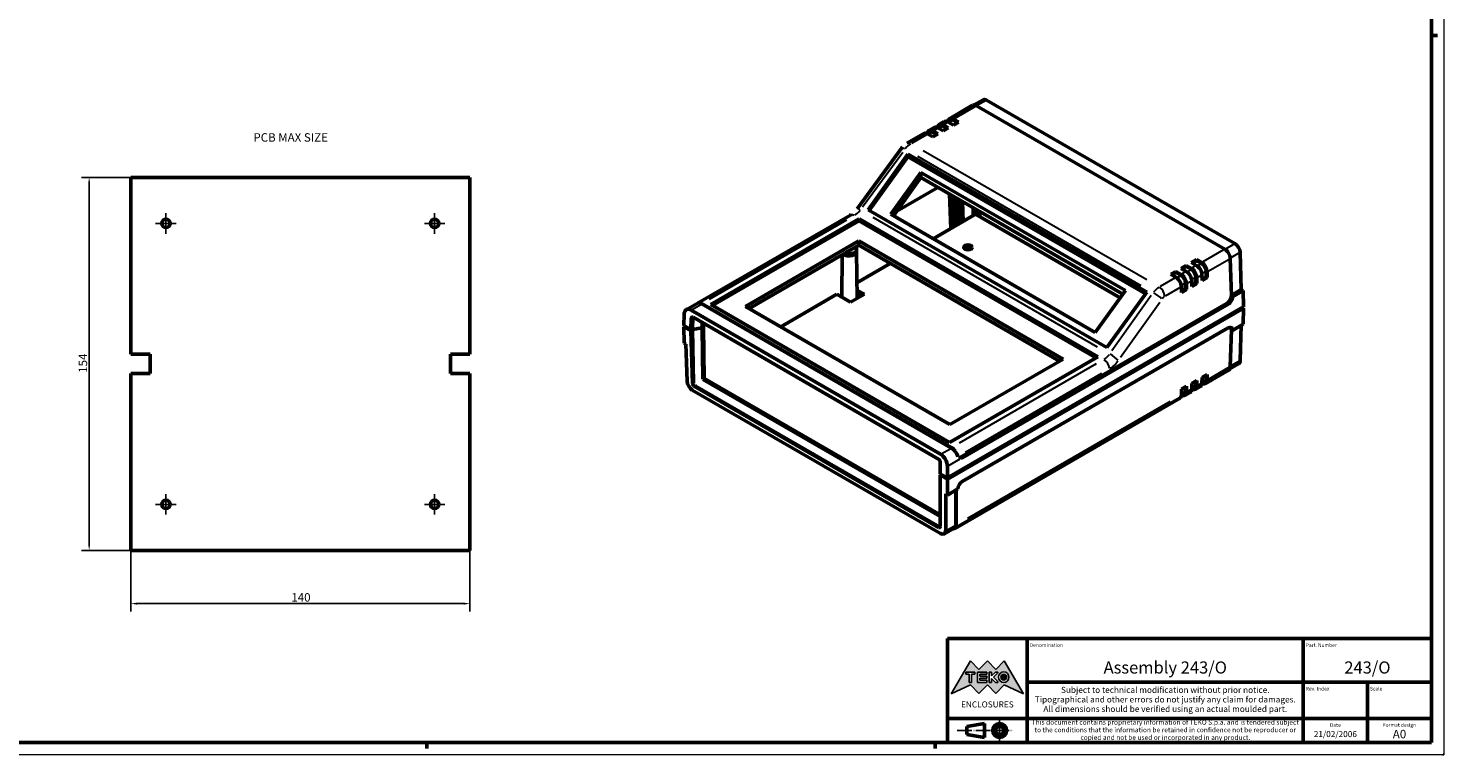
# Model space of a CAD drawing. Extents: x 0 to 1189, y 0 to 841.
# Drawn here: x 604 to 1189, y 0 to 300 of the extents above; entities that cross this region are included whole.
import ezdxf
from ezdxf.enums import TextEntityAlignment as Align

# ---------------------------------------------------------------- set-up
doc = ezdxf.new("R2010")
doc.units = 0
doc.linetypes.add('CHAIN', pattern=[0.3543, 0.2362, -0.0295, 0.0591, -0.0295])
doc.linetypes.add('LONG_DASH_DOTTED', pattern=[0.3001, 0.2362, -0.0295, 0.0049, -0.0295])
doc.layers.get('0').update_dxf_attribs({"lineweight": 25})
for name, color, linetype, lineweight in [('Centro(ISO)', 179, 'CHAIN', 25), ('Geometria schizzo(ISO)', 7, 'Continuous', 50), ('Linee di simmetria(ISO)', 250, 'LONG_DASH_DOTTED', 25), ('Quote(ISO)', 7, 'Continuous', 25), ('Simboli(ISO)', 7, 'Continuous', 25), ('Spigoli tangenti visibili(ISO)', 251, 'Continuous', 30), ('Spigoli visibili(ISO)', 7, 'Continuous', 50), ('Tratteggio', 3, 'Continuous', 9)]:
    doc.layers.add(name, color=color, linetype=linetype, lineweight=lineweight)
doc.styles.add('DEFAULT-ISO~0', font='ARIAL.TTF')
doc.styles.get("Standard").update_dxf_attribs({"font": 'ARIAL.TTF'})
doc.styles.add('Tabella-ISO', font='ARIAL.TTF')
doc.dimstyles.new('DEFAULT-ISO-Metodo 1b', dxfattribs={"dimtxt": 3.5, "dimasz": 2.5, "dimexe": 3.175, "dimexo": 0, "dimgap": 0.762, "dimtad": 1, "dimtoh": 1, "dimrnd": 1e-08, "dimtxsty": 'DEFAULT-ISO~0', "dimcen": 0.09, "dimdle": 10, "dimclrd": 2, "dimclre": 2, "dimclrt": 6, "dimazin": 2, "dimtfac": 0.714286, "dimtofl": 0, "dimtmove": 0, "dimatfit": 3, "dimfxl": 0, "dimtolj": 1, "dimlwd": 25, "dimlwe": 25, "dimarcsym": 0})

# ---------------------------------------------------------------- blocks, each defined once
blk = doc.blocks.new('Cartigli Cartiglio particolare')
at = {"layer": 'Tratteggio'}
h = blk.add_hatch(color=7, dxfattribs=at)
edge = h.paths.add_edge_path(flags=0)
edge.add_arc((-181.38, 32.01), 2.17, 0, 360)
h.paths.add_polyline_path([(-191.3, 33.23), (-188.43, 33.23), (-188.43, 34.14), (-192.24, 34.14), (-192.24, 29.87), (-188.43, 29.87), (-188.43, 30.79), (-191.3, 30.79), (-191.3, 31.55), (-188.43, 31.55), (-188.43, 32.47), (-191.3, 32.47)], flags=0)
h.paths.add_polyline_path([(-183.85, 33.77), (-183.85, 34.14), (-184.77, 34.14), (-186.47, 32.5), (-186.47, 34.14), (-187.38, 34.14), (-187.38, 29.86), (-186.47, 29.86), (-186.47, 31.5), (-184.77, 29.86), (-183.85, 29.86), (-183.85, 30.23), (-185.63, 32)], flags=0)
h.paths.add_polyline_path([(-195.64, 29.87), (-194.73, 29.87), (-194.73, 33.23), (-193.28, 33.23), (-193.28, 34.14), (-197.09, 34.14), (-197.09, 33.23), (-195.64, 33.23)], flags=0)
h.paths.add_polyline_path([(-184.66, 25.28), (-181.16, 28.83), (-173.2, 25.14), (-181.16, 38.74), (-184.66, 35.17), (-188.15, 38.74), (-191.64, 35.17), (-195.14, 38.74), (-203.1, 25.14), (-195.14, 28.83), (-191.64, 25.28), (-188.15, 28.83)])
h = blk.add_hatch(color=7, dxfattribs=at)
edge = h.paths.add_edge_path()
edge.add_arc((-181.38, 32.01), 1.22, 0, 360)
for p, q in [((-195.14, 38.74), (-203.1, 25.14)), ((-191.64, 35.17), (-195.14, 38.74)), ((-188.15, 38.74), (-191.64, 35.17)), ((-184.66, 35.17), (-188.15, 38.74)), ((-181.16, 38.74), (-184.66, 35.17)), ((-173.2, 25.14), (-181.16, 38.74)), ((-193.28, 34.14), (-197.09, 34.14)), ((-197.09, 34.14), (-197.09, 33.23)), ((-197.09, 33.23), (-195.64, 33.23)), ((-195.64, 33.23), (-195.64, 29.87)), ((-195.64, 29.87), (-194.73, 29.87)), ((-194.73, 29.87), (-194.73, 33.23)), ((-194.73, 33.23), (-193.28, 33.23)), ((-193.28, 33.23), (-193.28, 34.14)), ((-188.43, 34.14), (-192.24, 34.14)), ((-192.24, 34.14), (-192.24, 29.87)), ((-192.24, 29.87), (-188.43, 29.87)), ((-191.3, 33.23), (-188.43, 33.23)), ((-191.3, 32.47), (-191.3, 33.23)), ((-188.43, 32.47), (-191.3, 32.47)), ((-191.3, 30.79), (-191.3, 31.55)), ((-191.3, 31.55), (-188.43, 31.55)), ((-188.43, 30.79), (-191.3, 30.79)), ((-188.43, 33.23), (-188.43, 34.14)), ((-188.43, 31.55), (-188.43, 32.47)), ((-188.43, 29.87), (-188.43, 30.79)), ((-186.47, 34.14), (-187.38, 34.14)), ((-187.38, 34.14), (-187.38, 29.86)), ((-187.38, 29.86), (-186.47, 29.86)), ((-184.77, 34.14), (-186.47, 32.5)), ((-186.47, 32.5), (-186.47, 34.14)), ((-186.47, 29.86), (-186.47, 31.5)), ((-186.47, 31.5), (-184.77, 29.86)), ((-185.63, 32), (-183.85, 33.77)), ((-183.85, 30.23), (-185.63, 32)), ((-183.85, 34.14), (-184.77, 34.14)), ((-184.77, 29.86), (-183.85, 29.86)), ((-183.85, 33.77), (-183.85, 34.14)), ((-183.85, 29.86), (-183.85, 30.23)), ((-203.1, 25.14), (-195.14, 28.83)), ((-195.14, 28.83), (-191.64, 25.28)), ((-191.64, 25.28), (-188.15, 28.83)), ((-188.15, 28.83), (-184.66, 25.28)), ((-184.66, 25.28), (-181.16, 28.83)), ((-181.16, 28.83), (-173.2, 25.14))]:
    blk.add_line(p, q)
at = {"color": 7}
for p, q in [((-195.14, 38.74), (-203.1, 25.14)), ((-191.64, 35.17), (-195.14, 38.74)), ((-188.15, 38.74), (-191.64, 35.17)), ((-188.15, 38.74), (-184.66, 35.17)), ((-184.66, 35.17), (-181.16, 38.74)), ((-181.16, 38.74), (-173.2, 25.14)), ((-193.28, 34.14), (-197.09, 34.14)), ((-197.09, 34.14), (-197.09, 33.23)), ((-197.09, 33.23), (-195.64, 33.23)), ((-195.64, 33.23), (-195.64, 29.87)), ((-195.64, 29.87), (-194.73, 29.87)), ((-194.73, 29.87), (-194.73, 33.23)), ((-194.73, 33.23), (-193.28, 33.23)), ((-193.28, 33.23), (-193.28, 34.14)), ((-188.43, 34.14), (-192.24, 34.14)), ((-192.24, 34.14), (-192.24, 29.87)), ((-192.24, 29.87), (-188.43, 29.87)), ((-191.3, 33.23), (-188.43, 33.23)), ((-191.3, 32.47), (-191.3, 33.23)), ((-188.43, 32.47), (-191.3, 32.47)), ((-191.3, 31.55), (-188.43, 31.55)), ((-191.3, 30.79), (-191.3, 31.55)), ((-188.43, 30.79), (-191.3, 30.79)), ((-188.43, 33.23), (-188.43, 34.14)), ((-188.43, 31.55), (-188.43, 32.47)), ((-188.43, 29.87), (-188.43, 30.79)), ((-186.47, 34.14), (-187.38, 34.14)), ((-187.38, 34.14), (-187.38, 29.86)), ((-187.38, 29.86), (-186.47, 29.86)), ((-184.77, 34.14), (-186.47, 32.5)), ((-186.47, 32.5), (-186.47, 34.14)), ((-186.47, 29.86), (-186.47, 31.5)), ((-186.47, 31.5), (-184.77, 29.86)), ((-185.63, 32), (-183.85, 33.77)), ((-183.85, 30.23), (-185.63, 32)), ((-183.85, 34.14), (-184.77, 34.14)), ((-184.77, 29.86), (-183.85, 29.86)), ((-183.85, 33.77), (-183.85, 34.14)), ((-183.85, 29.86), (-183.85, 30.23)), ((-203.1, 25.14), (-195.14, 28.83)), ((-195.14, 28.83), (-191.64, 25.28)), ((-191.64, 25.28), (-188.15, 28.83)), ((-184.66, 25.28), (-188.15, 28.83)), ((-181.16, 28.83), (-184.66, 25.28)), ((-173.2, 25.14), (-181.16, 28.83))]:
    blk.add_line(p, q, dxfattribs=at)
for centre, radius in [((-181.38, 32.01), 2.17), ((-181.38, 32.01, 10), 1.22)]:
    blk.add_circle(centre, radius)
for radius in [2.17, 1.22]:
    blk.add_circle((-181.38, 32.01), radius, dxfattribs=at)
at = {"layer": 'Geometria schizzo(ISO)'}
for p, q in [((-204.65, 48), (-204.65, 5)), ((-4.65, 48), (-204.65, 48)), ((-171.65, 48), (-171.65, 30)), ((-57.65, 48), (-57.65, 5)), ((-4.65, 48), (-4.65, 5)), ((-171.65, 30), (-171.65, 5)), ((-4.65, 30), (-171.65, 30)), ((-31.15, 5), (-31.15, 30)), ((-204.65, 15), (-4.65, 15)), ((-196.65, 11.69), (-189.33, 12.88)), ((-189.33, 12.88), (-189.33, 7.12)), ((-196.65, 11.69), (-196.65, 8.31)), ((-196.65, 8.31), (-189.33, 7.12)), ((-204.65, 5), (-4.65, 5))]:
    blk.add_line(p, q, dxfattribs=at)
at = {"layer": 'Geometria schizzo(ISO)', "color": 4, "lineweight": 18}
blk.add_line((-0.15, 0), (0.35, 0), dxfattribs=at)
at = {"layer": 'Geometria schizzo(ISO)', "color": 131, "lineweight": 18}
blk.add_line((0.35, 0), (0.35, 0.5), dxfattribs=at)
at = {"layer": 'Geometria schizzo(ISO)'}
for radius in [2.88, 1.69]:
    blk.add_circle((-183.07, 10), radius, dxfattribs=at)
at = {"layer": 'Linee di simmetria(ISO)', "ltscale": 11.806988}
blk.add_line((-183.07, 14.5), (-183.07, 5.5), dxfattribs=at)
at = {"layer": 'Linee di simmetria(ISO)', "ltscale": 25.547039}
blk.add_line((-200.56, 10), (-177.56, 10), dxfattribs=at)
at = {"layer": 'Simboli(ISO)', "color": 1, "char_height": 1.5}
for s, insert, attachment_point in [('\\fArial|b0|i0;\\H1.5000;Denomination', (-170.65, 44.5), 7), ('\\fArial|b0|i0;\\H1.5000;Part. Number', (-56.65, 44.5), 7), ('\\fArial|b0|i0;\\H1.5000;Scale', (-30.15, 26.5), 7), ('\\fArial|b0|i0;\\H1.5000;Date', (-44.4, 11.5), 8), ('\\fArial|b0|i0;\\H1.5000;Format design', (-17.9, 11.5), 8)]:
    blk.add_mtext(s, dxfattribs=dict(at, insert=insert, attachment_point=attachment_point))
at = {"layer": 'Simboli(ISO)', "color": 7, "attachment_point": 2, "line_spacing_factor": 0.944221, "style": 'Tabella-ISO'}
for s, insert, char_height, width in [('Subject to technical modification without prior notice.\\PTipographical and other errors do not justify any claim for damages. \\PAll dimensions should be verified using an actual moulded part.', (-114.65, 28), 2.5, 110.6616), ('\\fArial|b0|i0;\\H2.0000;This document contains proprietary information of \\fArial|b1|i0;\\H2.0000;TEKO S.p.a.\\fArial|b0|i0;\\H2.0000; and is tendered subject to the conditions that the information be retained in confidence not be reproducer or copied and not be used or incorporated in any product.', (-114.65, 14.4), 2, 113.1843)]:
    blk.add_mtext(s, dxfattribs=dict(at, insert=insert, char_height=char_height, width=width))
at = {"layer": 'Simboli(ISO)', "color": 1, "insert": (-56.65, 26.5), "char_height": 1.5, "attachment_point": 7, "style": 'Tabella-ISO'}
blk.add_mtext('\\fArial|b0|i0;\\H1.5000;Rev. Index', dxfattribs=at)
at = {"layer": 'Simboli(ISO)', "color": 7, "insert": (-188.15, 22), "char_height": 2.5, "width": 25.7551, "attachment_point": 2, "style": 'Tabella-ISO'}
blk.add_mtext('\\fArial|b1|i0;\\H2.5000;ENCLOSURES', dxfattribs=at)
at = {"layer": 'Simboli(ISO)', "color": 7, "style": 'Tabella-ISO'}
for tag, height, p in [('DESCRIZIONE', 5, (-114.65, 36)), ('NUMERO_PARTE', 5, (-31.15, 36)), ('NUMERO_REVISIONE', 5, (-44.4, 20.5)), ('SCALA_GENERALE_VISTE', 5, (-17.9, 20.5)), ('DATA_CREAZIONE', 2.5, (-44.4, 8.5)), ('Dimensioni_foglio', 3.5, (-17.9, 8.5))]:
    blk.add_attdef(tag, text='', height=height, dxfattribs=at).set_placement(p, align=Align.MIDDLE_CENTER)
blk = doc.blocks.new('Bordi A0')
at = {"layer": 'Geometria schizzo(ISO)', "color": 4, "lineweight": 18}
for p, q in [((1189, 841), (1189, 0)), ((1189, 0), (0, 0))]:
    blk.add_line(p, q, dxfattribs=at)
at = {"layer": 'Geometria schizzo(ISO)'}
for p, q in [((1184, 836), (1184, 5)), ((1184, 297), (1186.5, 297)), ((1184, 5), (5, 5)), ((769, 2.5), (769, 5)), ((979, 2.5), (979, 5))]:
    blk.add_line(p, q, dxfattribs=at)
blk = doc.blocks.new('*D135')
at = {"layer": 'Defpoints', "color": 0, "linetype": 'Continuous'}
for p in [(646.69, 238.37), (629.49, 84.37), (646.69, 84.37)]:
    blk.add_point(p, dxfattribs=at)
at = {"layer": 'Quote(ISO)', "color": 2, "linetype": 'Continuous', "lineweight": 25}
for p, q in [((646.69, 238.37), (626.32, 238.37)), ((629.49, 235.87), (629.49, 86.87)), ((646.69, 84.37), (626.32, 84.37))]:
    blk.add_line(p, q, dxfattribs=at)
at = {"layer": 'Quote(ISO)', "color": 2, "linetype": 'Continuous'}
for points in [[(629.08, 235.87), (629.91, 235.87), (629.49, 238.37)], [(629.08, 86.87), (629.91, 86.87), (629.49, 84.37)]]:
    blk.add_solid(points, dxfattribs=at)
at = {"layer": 'Quote(ISO)', "color": 6, "linetype": 'Continuous', "lineweight": 25, "insert": (625.16, 157.67), "char_height": 3.5, "attachment_point": 1, "rotation": 90, "style": 'DEFAULT-ISO~0'}
blk.add_mtext('\\A1;154', dxfattribs=at)
blk = doc.blocks.new('*D136')
at = {"layer": 'Defpoints', "color": 0, "linetype": 'Continuous'}
for p in [(646.69, 84.37), (786.69, 84.37), (786.69, 62.37)]:
    blk.add_point(p, dxfattribs=at)
at = {"layer": 'Quote(ISO)', "color": 2, "linetype": 'Continuous', "lineweight": 25}
for p, q in [((646.69, 84.37), (646.69, 59.19)), ((786.69, 84.37), (786.69, 59.19)), ((649.19, 62.37), (784.19, 62.37))]:
    blk.add_line(p, q, dxfattribs=at)
at = {"layer": 'Quote(ISO)', "color": 2, "linetype": 'Continuous'}
for points in [[(649.19, 62.78), (649.19, 61.95), (646.69, 62.37)], [(784.19, 62.78), (784.19, 61.95), (786.69, 62.37)]]:
    blk.add_solid(points, dxfattribs=at)
at = {"layer": 'Quote(ISO)', "color": 6, "linetype": 'Continuous', "lineweight": 25, "insert": (713, 66.7), "char_height": 3.5, "attachment_point": 1, "style": 'DEFAULT-ISO~0'}
blk.add_mtext('\\A1;140', dxfattribs=at)

msp = doc.modelspace()

# ---------------------------------------------------------------- linework, layer by layer
at = {"layer": 'Centro(ISO)', "linetype": 'CHAIN', "ltscale": 9.445163}
for p, q in [((661.192, 223.617), (661.192, 215.117)), ((772.192, 223.617), (772.192, 215.117)), ((665.442, 219.367), (656.942, 219.367)), ((776.442, 219.367), (767.942, 219.367)), ((661.192, 107.617), (661.192, 99.117)), ((772.192, 107.617), (772.192, 99.117)), ((665.442, 103.367), (656.942, 103.367)), ((776.442, 103.367), (767.942, 103.367))]:
    msp.add_line(p, q, dxfattribs=at)
at = {"layer": 'Spigoli tangenti visibili(ISO)'}
for p, q in [((1000.014, 270.122), (996.339, 268)), ((986.927, 262.73), (995.516, 267.689)), ((978.071, 257.616), (979.98, 258.719)), ((982.122, 259.466), (980.595, 258.584)), ((982.313, 260.066), (984.222, 261.168)), ((986.365, 261.915), (984.838, 261.033)), ((969.255, 252.527), (975.496, 256.13)), ((977.88, 257.016), (976.352, 256.134)), ((948.96, 226.189), (965.547, 248.784)), ((971.597, 247.078), (1063.915, 193.778)), ((1066.343, 196.072), (974.036, 249.366)), ((885.758, 188.114), (942.435, 220.837)), ((950.737, 219.68), (1043.493, 166.128)), ((953.189, 221.96), (1045.908, 168.429)), ((1102.576, 210.907), (1098.898, 208.783)), ((1098.079, 208.474), (1089.49, 203.515)), ((1104.734, 207.297), (1101.053, 205.172)), ((1082.543, 199.504), (1080.633, 198.402)), ((1084.684, 200.25), (1083.126, 199.351)), ((1086.785, 201.953), (1084.876, 200.851)), ((1088.926, 202.699), (1087.368, 201.8)), ((1090.764, 199.542), (1089.203, 198.641)), ((1091.754, 199.643), (1100.378, 204.622)), ((1078.059, 196.915), (1071.818, 193.312)), ((1074.08, 189.438), (1080.322, 193.042)), ((1080.441, 197.801), (1078.883, 196.901)), ((1082.279, 194.643), (1080.718, 193.742)), ((1082.896, 194.528), (1084.805, 195.631)), ((1086.522, 197.093), (1084.961, 196.191)), ((1087.139, 196.978), (1089.048, 198.08)), ((1068.144, 189.549), (1051.958, 166.723)), ((878.345, 183.686), (882.373, 186.011)), ((1055.518, 164.072), (1071.705, 186.897)), ((1099.487, 186.333), (1099.996, 186.049)), ((878.246, 180.213), (878.818, 180.543)), ((1045.497, 161.334), (988.82, 128.612)), ((1100.378, 159.95), (1091.754, 154.971)), ((1104.734, 162.631), (1101.066, 160.513)), ((879.086, 153.512), (878.748, 153.316)), ((879.466, 152.113), (879.794, 152.302)), ((991.419, 124.933), (1047.777, 157.471)), ((1086.524, 152.44), (1085.003, 151.562)), ((1089.048, 153.408), (1087.139, 152.306)), ((1090.766, 154.889), (1089.246, 154.011)), ((1082.281, 149.99), (1080.761, 149.112)), ((1084.805, 150.959), (1082.896, 149.856)), ((1076.017, 145.885), (992.299, 97.55)), ((981.432, 124.169), (985.459, 126.494)), ((989.602, 122.891), (990.111, 122.607)), ((984.264, 119.33), (989.245, 122.205)), ((980.672, 94.06), (980.344, 93.871)), ((983.495, 92.633), (987.295, 94.827))]:
    msp.add_line(p, q, dxfattribs=at)
at = {"layer": 'Spigoli tangenti visibili(ISO)', "flags": 128}
for points in [[(879.729, 152.38), (879.879, 152.46)], [(882.955, 155.029), (882.807, 154.944)], [(981.021, 94.74), (981.009, 94.711)]]:
    msp.add_lwpolyline(points, dxfattribs=at)
at = {"layer": 'Spigoli tangenti visibili(ISO)'}
for centre, major_axis, ratio, start_param, end_param in [((968.873, 247.447), (3.036, 5.175), 0.5726285, 0.8199484, 1.3697271), ((968.908, 249.714), (-1.6, 2.771), 0.5773503, 5.5370571, 6.2439154), ((967.766, 248.648), (-2.58, 1.894), 0.135996, 5.3835907, 6.2358382), ((945.584, 220.042), (-1.6, 2.771), 0.5773503, 5.5370571, 6.2439154), ((945.698, 227.488), (3.117, 5.128), 0.5617018, 3.9702159, 4.5199946), ((949.336, 223.543), (-2.58, 1.894), 0.135996, 5.3835907, 6.2358382), ((1071.505, 188.193), (-2.963, -5.217), 0.5820337, 3.9533944, 4.5031731), ((1071.471, 190.499), (-1.6, 2.771), 0.5773503, 4.0221113, 5.42012), ((1070.342, 189.426), (2.61, -1.851), 0.1475561, 0.7136467, 2.1144964), ((1073.768, 186.932), (1.363, 2.446), 0.5873369, 0.8069048, 1.3566835), ((1048.532, 168.117), (-2.876, -5.267), 0.5925846, 0.8018269, 1.3516056), ((1052.357, 164.064), (2.61, -1.851), 0.1475561, 0.7136467, 2.1144964), ((1048.646, 160.54), (1.6, -2.771), 0.5773503, 0.8805186, 2.2785273), ((1050.795, 166.856), (4.477, 8.038), 0.5873369, 3.9484974, 4.4982762)]:
    msp.add_ellipse(centre, major_axis=major_axis, ratio=ratio, start_param=start_param, end_param=end_param, dxfattribs=at)
at = {"layer": 'Spigoli visibili(ISO)'}
for p, q in [((998.729, 270.395), (995.054, 268.273)), ((1000.218, 270.24), (1102.781, 211.025)), ((984.85, 262.613), (994.405, 268.129)), ((1098.556, 208.749), (995.993, 267.964)), ((976.364, 257.714), (978.486, 258.938)), ((977.964, 257.555), (980.102, 256.321)), ((980.907, 259.644), (979.718, 258.957)), ((982.223, 257.546), (980.086, 258.78)), ((980.607, 260.163), (982.728, 261.388)), ((982.207, 260.005), (984.345, 258.771)), ((983.92, 258.526), (982.207, 259.515)), ((982.223, 257.546), (984.345, 258.771)), ((985.15, 262.093), (983.961, 261.407)), ((986.466, 259.995), (984.328, 261.229)), ((986.45, 262.454), (988.587, 261.22)), ((988.163, 260.975), (986.45, 261.964)), ((986.466, 259.995), (988.587, 261.22)), ((967.308, 252.485), (974.243, 256.489)), ((976.664, 257.194), (975.476, 256.508)), ((977.981, 255.096), (975.843, 256.33)), ((979.678, 256.076), (977.964, 257.065)), ((977.981, 255.096), (980.102, 256.321)), ((946.757, 225.437), (965.187, 250.542)), ((951.213, 225.035), (967.721, 247.913)), ((967.721, 246.916), (951.72, 224.742)), ((967.721, 247.913), (1066.362, 190.962)), ((967.721, 247.913), (967.721, 246.916)), ((1065.854, 190.259), (967.721, 246.916)), ((960.601, 223.167), (973.077, 240.458)), ((973.077, 240.458), (973.077, 238.265)), ((973.077, 240.458), (1057.577, 191.672)), ((973.077, 238.265), (961.718, 222.522)), ((963.127, 224.475), (980.045, 234.243)), ((980.045, 234.243), (963.127, 224.475)), ((1056.46, 190.124), (973.077, 238.265)), ((985.356, 217.223), (984.934, 231.42)), ((985.924, 230.848), (986.312, 217.775)), ((987.727, 218.592), (987.387, 230.003)), ((988.114, 218.815), (987.788, 229.772)), ((988.778, 229.2), (989.07, 219.368)), ((990.484, 220.184), (990.241, 228.355)), ((943.984, 222.814), (881.105, 186.51)), ((1049.854, 168.084), (951.213, 225.035)), ((1045.1, 174.381), (960.601, 223.167)), ((995.658, 223.171), (978.125, 213.049)), ((994.594, 225.843), (994.69, 222.612)), ((1055.412, 188.672), (995.658, 223.171)), ((995.904, 225.086), (995.935, 223.011)), ((997.374, 222.181), (997.343, 224.255)), ((886.234, 185.837), (947.54, 221.232)), ((947.54, 220.416), (886.941, 185.429)), ((947.54, 221.232), (947.54, 220.416)), ((947.54, 221.232), (1046.181, 164.281)), ((1045.474, 163.873), (947.54, 220.416)), ((900.552, 185.123), (947.363, 212.149)), ((947.363, 212.149), (1031.862, 163.363)), ((947.363, 212.149), (947.363, 210.352)), ((947.363, 210.352), (902.108, 184.224)), ((940.53, 206.407), (940.344, 188.971)), ((946.475, 208.443), (946.49, 209.848)), ((946.475, 207.648), (946.681, 188.362)), ((1030.307, 162.465), (947.363, 210.352)), ((1101.323, 189.502), (1100.857, 204.898)), ((1104.938, 207.415), (1105.404, 192.018)), ((960.409, 202.82), (946.612, 194.854)), ((1078.39, 199.575), (1076.269, 198.35)), ((1078.39, 199.085), (1076.693, 198.105)), ((1078.39, 199.575), (1078.39, 199.085)), ((1078.39, 199.575), (1080.527, 198.34)), ((1080.527, 197.85), (1078.39, 199.085)), ((1082.632, 202.024), (1080.511, 200.799)), ((1082.649, 199.565), (1080.511, 200.799)), ((1082.632, 201.534), (1080.935, 200.554)), ((1082.632, 202.024), (1082.632, 201.534)), ((1082.632, 202.024), (1084.77, 200.79)), ((1084.77, 200.3), (1082.632, 201.534)), ((1086.875, 204.473), (1084.754, 203.249)), ((1086.891, 202.015), (1084.754, 203.249)), ((1086.875, 203.984), (1085.178, 203.004)), ((1086.875, 204.473), (1086.875, 203.984)), ((1086.875, 204.473), (1089.013, 203.239)), ((1089.013, 202.749), (1086.875, 203.984)), ((1090.886, 197.259), (1090.851, 199.592)), ((1091.275, 199.366), (1091.31, 197.014)), ((1078.406, 197.116), (1076.269, 198.35)), ((1080.704, 190.89), (1080.669, 193.242)), ((1082.401, 192.36), (1082.366, 194.693)), ((1082.79, 194.467), (1082.825, 192.115)), ((1084.946, 193.34), (1084.911, 195.692)), ((1086.643, 194.809), (1084.939, 193.825)), ((1087.068, 194.564), (1084.946, 193.34)), ((1086.643, 194.809), (1086.608, 197.143)), ((1087.068, 194.564), (1086.643, 194.809)), ((1087.032, 196.916), (1087.068, 194.564)), ((1089.189, 195.789), (1089.154, 198.141)), ((1090.886, 197.259), (1089.182, 196.275)), ((1091.31, 197.014), (1089.189, 195.789)), ((1091.31, 197.014), (1090.886, 197.259)), ((938.383, 190.103), (915.154, 176.692)), ((944.04, 186.837), (938.383, 190.103)), ((949.696, 190.103), (944.04, 186.837)), ((946.644, 191.865), (949.696, 190.103)), ((948.494, 189.409), (946.659, 190.469)), ((1057.577, 191.672), (1045.1, 174.381)), ((1066.362, 190.962), (1049.854, 168.084)), ((1082.401, 192.36), (1080.696, 191.376)), ((1082.825, 192.115), (1080.704, 190.89)), ((1082.825, 192.115), (1082.401, 192.36)), ((1101.195, 189.428), (1101.323, 189.502)), ((1101.195, 189.428), (1101.761, 189.113)), ((1105.404, 192.018), (1101.318, 189.659)), ((1101.761, 189.113), (1106.111, 191.624)), ((1105.404, 192.018), (1106.111, 191.624)), ((1106.111, 191.624), (1106.313, 184.918)), ((875.245, 181.952), (875.1, 177.16)), ((876.107, 183.746), (880.597, 186.338)), ((981.208, 124.04), (878.122, 183.557)), ((882.597, 186.14), (985.683, 126.623)), ((882.609, 186.296), (985.671, 126.794)), ((984.875, 128.886), (886.234, 185.837)), ((985.052, 136.337), (900.552, 185.123)), ((983.987, 114.294), (1106.313, 184.918)), ((1106.313, 184.428), (983.991, 113.806)), ((989.574, 122.907), (1099.458, 186.348)), ((990.14, 122.592), (1100.024, 186.033)), ((1105.889, 184.673), (1106.313, 184.428)), ((1106.313, 184.428), (1106.111, 177.723)), ((875.1, 177.16), (878.071, 175.445)), ((875.104, 176.672), (875.525, 176.915)), ((878.074, 174.957), (875.104, 176.672)), ((875.104, 176.672), (875.307, 169.966)), ((876.157, 176.549), (876.157, 176.468)), ((878.424, 175.159), (876.157, 176.468)), ((878.071, 175.445), (878.214, 180.195)), ((878.071, 175.445), (878.424, 175.649)), ((878.212, 175.526), (878.42, 175.406)), ((878.42, 175.406), (878.212, 175.526)), ((878.424, 175.649), (878.42, 175.406)), ((878.42, 175.406), (878.774, 175.61)), ((878.774, 175.61), (878.42, 175.406)), ((878.42, 175.406), (878.424, 175.159)), ((878.849, 180.561), (878.774, 175.61)), ((882.638, 176.208), (878.774, 175.61)), ((878.774, 175.61), (882.638, 176.208)), ((878.774, 175.61), (879.105, 153.523)), ((878.933, 180.596), (980.322, 122.059)), ((882.638, 176.208), (882.672, 178.437)), ((882.638, 176.208), (883.229, 176.549)), ((882.638, 176.208), (883.229, 176.549)), ((882.955, 155.029), (882.638, 176.208)), ((883.229, 176.549), (883.253, 178.102)), ((883.547, 155.3), (883.229, 176.549)), ((1100.024, 176.214), (990.14, 112.772)), ((1100.857, 160.226), (1101.318, 175.476)), ((1101.195, 175.549), (1101.761, 175.212)), ((1106.111, 177.723), (1101.761, 175.212)), ((1105.378, 177.3), (1104.938, 162.749)), ((875.307, 169.966), (876.013, 169.572)), ((876.013, 169.572), (876.479, 154.175)), ((878.424, 175.159), (878.074, 174.957)), ((878.729, 153.306), (878.074, 174.957)), ((1046.181, 164.281), (984.875, 128.886)), ((1031.862, 163.363), (985.052, 136.337)), ((1090.613, 153.275), (1100.168, 158.791)), ((1104.292, 161.403), (1100.636, 159.292)), ((980.326, 93.86), (879.448, 152.102)), ((879.812, 152.312), (980.69, 94.07)), ((882.927, 154.941), (883.547, 155.3)), ((981.021, 98.341), (883.017, 154.923)), ((981.021, 99.023), (883.547, 155.3)), ((1080.704, 150.882), (1082.825, 152.107)), ((1082.825, 152.107), (1082.79, 149.795)), ((1084.911, 151.02), (1084.946, 153.331)), ((1084.946, 153.331), (1087.068, 154.556)), ((1086.37, 150.825), (1088.491, 152.05)), ((1086.608, 152.488), (1086.636, 154.307)), ((1087.068, 154.556), (1087.032, 152.245)), ((1089.118, 153.073), (1089.413, 153.243)), ((1090.313, 153.794), (1089.124, 153.108)), ((1089.154, 153.469), (1089.189, 155.781)), ((1089.189, 155.781), (1091.31, 157.006)), ((1090.851, 154.938), (1090.878, 156.756)), ((1091.31, 157.006), (1091.275, 154.694)), ((878.636, 150.565), (981.199, 91.35)), ((987.012, 93.461), (1080.006, 147.151)), ((1081.827, 148.895), (1080.639, 148.209)), ((1080.669, 148.57), (1080.704, 150.882)), ((1082.127, 148.376), (1084.249, 149.6)), ((1082.365, 150.039), (1082.393, 151.857)), ((1086.07, 151.345), (1084.881, 150.658)), ((981.017, 120.841), (981.017, 116.008)), ((983.987, 114.294), (983.987, 119.17)), ((981.017, 116.008), (983.987, 114.294)), ((981.021, 115.521), (981.371, 115.723)), ((983.991, 113.806), (981.021, 115.521)), ((981.021, 115.521), (981.021, 94.247)), ((981.371, 115.723), (981.372, 115.804)), ((983.637, 114.414), (981.371, 115.723)), ((983.637, 114.496), (983.637, 114.414)), ((983.708, 114.455), (983.637, 114.414)), ((983.991, 107.217), (983.991, 113.806)), ((983.284, 107.64), (983.991, 107.217)), ((983.284, 92.511), (983.284, 107.64)), ((988.341, 109.729), (983.991, 107.217)), ((987.506, 109.247), (987.506, 94.949)), ((987.648, 109.328), (987.648, 94.865)), ((982.689, 91.195), (986.911, 93.633))]:
    msp.add_line(p, q, dxfattribs=at)
at = {"layer": 'Spigoli visibili(ISO)', "color": 5}
for p, q in [((646.692, 165.367), (646.692, 238.367)), ((646.692, 238.367), (786.692, 238.367)), ((786.692, 238.367), (786.692, 165.367)), ((646.692, 165.367), (654.692, 165.367)), ((654.692, 165.367), (654.692, 157.367)), ((778.692, 157.367), (778.692, 165.367)), ((778.692, 165.367), (786.692, 165.367)), ((654.692, 157.367), (646.692, 157.367)), ((646.692, 84.367), (646.692, 157.367)), ((786.692, 157.367), (778.692, 157.367)), ((786.692, 157.367), (786.692, 84.367)), ((786.692, 84.367), (646.692, 84.367))]:
    msp.add_line(p, q, dxfattribs=at)
at = {"layer": 'Spigoli visibili(ISO)', "flags": 128}
for points in [[(965.187, 250.542), (965.412, 250.834)], [(943.984, 222.814), (944.316, 223.02)], [(879.729, 152.38), (879.7, 152.413)], [(882.927, 154.941), (882.929, 154.946)], [(883.017, 154.923), (883.014, 154.925)], [(988.325, 122.999), (988.367, 122.942)], [(980.98, 94.003), (980.973, 94.004)]]:
    msp.add_lwpolyline(points, dxfattribs=at)
at = {"layer": 'Spigoli visibili(ISO)', "color": 5}
for centre in [(661.192, 219.367), (772.192, 219.367), (661.192, 103.367), (772.192, 103.367)]:
    msp.add_circle(centre, 1.75, dxfattribs=at)
at = {"layer": 'Spigoli visibili(ISO)'}
for centre, major_axis, ratio, start_param, end_param in [((1000.255, 267.812), (-1.539, 2.576), 0.5671877, 5.4893599, 6.274758), ((986.45, 259.841), (-1.6, 2.771), 0.5773503, 5.4977871, 6.9055538), ((996.033, 265.374), (-1.641, 2.747), 0.5671877, 5.4893599, 6.274758), ((977.964, 254.942), (-1.6, 2.771), 0.5773503, 5.4977871, 6.9055538), ((977.964, 254.942), (-1.3, 2.252), 0.5773503, 5.4977871, 6.2831853), ((980.086, 256.167), (-1.6, 2.771), 0.5773503, 5.4977871, 6.2831853), ((982.207, 257.392), (-1.6, 2.771), 0.5773503, 5.4977871, 6.9055538), ((982.207, 257.392), (-1.3, 2.252), 0.5773503, 5.4977871, 6.2831853), ((984.328, 258.617), (-1.6, 2.771), 0.5773503, 5.4977871, 6.2831853), ((986.45, 259.841), (-1.3, 2.252), 0.5773503, 5.4977871, 6.2831853), ((975.843, 253.718), (-1.6, 2.771), 0.5773503, 5.4977871, 6.2831853), ((1102.818, 208.597), (-1.539, 2.576), 0.5671877, 3.9360168, 5.4893599), ((943.509, 207.637), (2.966, 0), 0.5773503, 3.7233008, 6.5238977), ((943.509, 208.454), (2.966, 0), 0.5773503, 4.0622593, 6.2770144), ((943.509, 207.637), (-1.7, 0), 0.5773503, 0.9488213, 2.1927714), ((992.476, 208.107), (-1.75, 0), 0.5773503, 3.8988126, 5.5259653), ((992.476, 208.107), (1.2, 0), 0.5773503, 0.8045784, 2.3370143), ((1098.596, 206.159), (-1.641, 2.747), 0.5671877, 3.9360168, 5.4893599), ((1082.649, 196.952), (-1.6, 2.771), 0.5773503, 3.9444441, 5.4977871), ((1084.77, 198.177), (1.6, -2.771), 0.5773503, 0.8028515, 2.3561945), ((1084.77, 198.177), (-1.3, 2.252), 0.5773503, 3.9396862, 5.4977871), ((1086.891, 199.402), (-1.6, 2.771), 0.5773503, 3.9444441, 5.4977871), ((1089.013, 200.627), (1.6, -2.771), 0.5773503, 0.8028515, 2.3561945), ((1089.013, 200.627), (-1.3, 2.252), 0.5773503, 3.9396862, 5.4977871), ((1078.406, 194.503), (-1.6, 2.771), 0.5773503, 3.9444441, 5.4977871), ((1080.527, 195.728), (1.6, -2.771), 0.5773503, 0.8028515, 2.3561945), ((1080.527, 195.728), (-1.3, 2.252), 0.5773503, 3.9396862, 5.4977871), ((1099.427, 188.407), (1.217, 2.184), 0.5873385, 3.9181105, 5.4889069), ((1099.993, 188.092), (1.217, 2.184), 0.5873385, 3.9181105, 5.4889069), ((878.072, 180.262), (-1.947, 3.495), 0.5873369, 5.5068238, 7.0601668), ((882.597, 182.874), (-2, 3.464), 0.5773503, 6.0447344, 6.2831853), ((882.609, 183.684), (-1.6, 2.771), 0.5773503, 5.4977871, 6.2127079), ((882.597, 182.874), (-2, 3.464), 0.5773503, 5.4977871, 6.0447344), ((878.921, 179.772), (0.487, -0.874), 0.5873369, 2.3652311, 3.9185742), ((880.781, 180.846), (-1.927, -0.348), 0.4069248, 6.1145021, 6.2033646), ((1099.993, 174.191), (1.282, 2.146), 0.5671862, 5.5063628, 7.0771591), ((1099.427, 174.529), (1.282, 2.146), 0.5671862, 5.5063628, 6.0487128), ((1098.596, 161.579), (1.557, -2.796), 0.5873369, 0.0090366, 0.7769815), ((1102.818, 164.016), (1.46, -2.621), 0.5873369, 0.0090366, 0.7769815), ((878.599, 152.993), (1.539, -2.576), 0.5671877, 3.9360168, 5.4893599), ((879.436, 152.911), (-0.513, 0.859), 0.5671877, 0.7944242, 2.3477672), ((881.037, 153.836), (-1.926, -0.373), 0.414518, 6.2094542, 6.3429127), ((881.037, 153.836), (-1.275, -1.488), 0.4107544, 6.2264687, 6.3599272), ((1084.77, 153.596), (1.6, -2.771), 0.5773503, 5.6608168, 7.0511302), ((1084.77, 153.596), (1.3, -2.252), 0.5773503, 0, 0.7633689), ((1086.891, 154.821), (1.6, -2.771), 0.5773503, 0, 0.7679449), ((1089.013, 156.046), (1.6, -2.771), 0.5773503, 5.6608168, 7.0511302), ((1089.013, 156.046), (1.3, -2.252), 0.5773503, 0, 0.7633689), ((1078.406, 149.922), (1.6, -2.771), 0.5773503, 0, 0.7679449), ((1080.527, 151.147), (1.6, -2.771), 0.5773503, 5.6608168, 7.0511302), ((1080.527, 151.147), (1.3, -2.252), 0.5773503, 0, 0.7633689), ((1082.649, 152.372), (1.6, -2.771), 0.5773503, 0, 0.7679449), ((981.159, 120.745), (-1.947, 3.495), 0.5873369, 3.9534807, 5.5068238), ((985.671, 124.181), (1.6, -2.771), 0.5773503, 1.6412737, 2.3561945), ((985.683, 123.357), (-2, 3.464), 0.5773503, 4.9508398, 5.4977871), ((985.683, 123.357), (2, -3.464), 0.5773503, 1.1506773, 1.8092472), ((989.543, 124.965), (-1.217, -2.184), 0.5873385, 0.1916851, 0.7765179), ((980.31, 121.235), (0.487, -0.874), 0.5873369, 0.8118881, 2.3652311), ((990.109, 124.65), (1.217, 2.184), 0.5873385, 3.5620744, 3.9181105), ((990.109, 110.749), (-1.282, -2.146), 0.5671862, 3.9355665, 5.5063628), ((980.314, 94.67), (0.513, -0.859), 0.5671877, 5.4893599, 7.0427029), ((981.915, 95.594), (-1.275, -1.488), 0.4107544, 0.0767419, 0.2102004), ((985.385, 96.216), (1.641, -2.747), 0.5671877, 5.9193368, 7.0427029), ((985.385, 96.216), (1.539, -2.576), 0.5671877, 6.274758, 7.0427029), ((981.162, 93.778), (1.539, -2.576), 0.5671877, 5.4893599, 7.0427029)]:
    msp.add_ellipse(centre, major_axis=major_axis, ratio=ratio, start_param=start_param, end_param=end_param, dxfattribs=at)
msp.add_ellipse((992.476, 209.495), major_axis=(1.75, 0), ratio=0.5773503, dxfattribs=at)

# ---------------------------------------------------------------- block references
msp.add_blockref('Bordi A0', (0, 0))
msp.add_blockref('Cartigli Cartiglio particolare', (1188.65, 0)).add_auto_attribs({'Dimensioni_foglio': 'A0', 'DATA_CREAZIONE': '21/02/2006', 'NUMERO_PARTE': '243/O', 'DESCRIZIONE': 'Assembly 243/O'})

# ---------------------------------------------------------------- texts
at = {"layer": 'Simboli(ISO)', "color": 7, "insert": (697.329, 256.624), "char_height": 3.5, "width": 34.24238, "attachment_point": 1, "style": 'Tabella-ISO'}
msp.add_mtext('{\\fArial|b0|i0;\\H3.5000;PCB MAX SIZE}', dxfattribs=at)

# ---------------------------------------------------------------- dimensions: what is measured, and where the dimension line sits
at = {"layer": 'Quote(ISO)', "color": 2, "linetype": 'Continuous', "lineweight": 25}
dim = msp.add_linear_dim(base=(629.493, 84.367), p1=(646.692, 238.367), p2=(646.692, 84.367), angle=270, dimstyle='DEFAULT-ISO-Metodo 1b', override={"dimtoh": 0, "dimdec": 2, "dimtp": 0, "dimtm": 0, "dimtdec": 2, "dimtmove": 1}, dxfattribs=at)
dim.commit()
dim.dimension.update_dxf_attribs({"geometry": '*D135', "text_midpoint": (629.493, 161.367), "dimtype": 160})
dim = msp.add_linear_dim(base=(786.692, 62.367), p1=(646.692, 84.367), p2=(786.692, 84.367), dimstyle='DEFAULT-ISO-Metodo 1b', override={"dimtoh": 0, "dimdec": 2, "dimtp": 0, "dimtm": 0, "dimtdec": 2}, dxfattribs=at)
dim.commit()
dim.dimension.update_dxf_attribs({"geometry": '*D136', "text_midpoint": (716.692, 62.367), "dimtype": 160})

doc.saveas('drawing.dxf')
